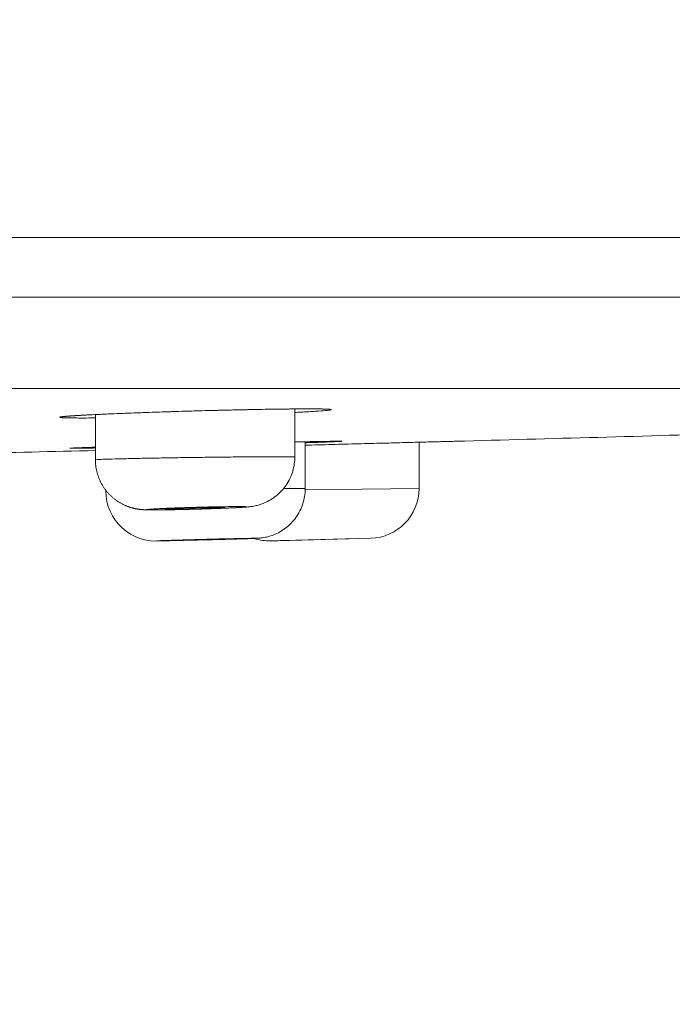
# Model space of a CAD drawing. Units: millimetres. Extents: x 0 to 2100, y 0 to 2970.
# Drawn here: x 1809 to 1822, y 1843 to 1863 of the extents above; entities that cross this region are included whole.
import ezdxf

# ---------------------------------------------------------------- set-up
doc = ezdxf.new("R2010")
doc.units = ezdxf.units.MM
doc.header["$LTSCALE"] = 5
doc.header["$PDMODE"] = 1
doc.header["$PDSIZE"] = -2
doc.layers.add('DIM', color=3, linetype='Continuous', lineweight=13)
doc.layers.add('MODEL', color=7, linetype='Continuous', lineweight=20)
doc.styles.add('ＭＳ ゴシック', font='msgothic.ttc', dxfattribs={"bigfont": 'ＭＳ ゴシック'})
doc.dimstyles.new('tfrom線あり', dxfattribs={"dimtxt": 24, "dimasz": 10, "dimexe": 0, "dimexo": 30, "dimgap": 10, "dimtad": 1, "dimdec": 0, "dimzin": 11, "dimdsep": 46, "dimtxsty": 'ＭＳ ゴシック', "dimblk": 'DOT', "dimcen": 0, "dimazin": 0, "dimtfac": 1, "dimtdec": 1, "dimtix": 1, "dimtofl": 0, "dimtmove": 0, "dimatfit": 0, "dimldrblk": 'DOT', "dimfxl": 1, "dimfrac": 2, "dimtolj": 1, "dimtzin": 11, "dimarcsym": 0})

# ---------------------------------------------------------------- blocks, each defined once
blk = doc.blocks.new('_DOT')
at = {"color": 0, "linetype": 'ByBlock', "lineweight": -2}
blk.add_line((-0.5, 0), (-1, 0), dxfattribs=at)
at = {"color": 0, "linetype": 'ByBlock', "lineweight": -2, "const_width": 0.5}
blk.add_lwpolyline([(-0.25, 0, 1), (0.25, 0, 1)], format="xyb", close=True, dxfattribs=at)
blk = doc.blocks.new('*D87')
at = {"layer": 'Defpoints', "color": 0, "transparency": 16777216}
for p in [(1541.458, 1863.157), (1851.306, 1863.157), (1851.306, 1653.382)]:
    blk.add_point(p, dxfattribs=at)
at = {"layer": 'DIM', "color": 0, "lineweight": -2, "transparency": 16777216}
for p, q in [((1541.458, 1833.157), (1541.458, 1653.382)), ((1851.306, 1833.157), (1851.306, 1653.382)), ((1551.458, 1653.382), (1841.306, 1653.382))]:
    blk.add_line(p, q, dxfattribs=at)
at = {"layer": 'DIM', "color": 0, "lineweight": -2, "transparency": 16777216, "xscale": 10, "yscale": 10, "zscale": 10, "rotation": 180}
blk.add_blockref('_DOT', (1541.458, 1653.382), dxfattribs=at)
at = {"layer": 'DIM', "color": 0, "lineweight": -2, "transparency": 16777216, "xscale": 10, "yscale": 10, "zscale": 10}
blk.add_blockref('_DOT', (1851.306, 1653.382), dxfattribs=at)
at = {"layer": 'DIM', "color": 0, "transparency": 16777216, "insert": (1696.382, 1676.295), "char_height": 24, "attachment_point": 5, "style": 'ＭＳ ゴシック'}
blk.add_mtext('\\A1;\\A1;Ø 310', dxfattribs=at)

msp = doc.modelspace()

# ---------------------------------------------------------------- linework, layer by layer
at = {"layer": 'MODEL'}
for p, q in [((1541.586, 1858.789), (1851.179, 1858.789)), ((1851.179, 1858.789), (1541.586, 1858.789)), ((1541.403, 1857.595), (1851.361, 1857.595)), ((1544.228, 1855.761), (1848.536, 1855.761)), ((1810.788, 1855.239), (1810.788, 1854.332)), ((1814.788, 1854.388), (1814.788, 1855.351)), ((1814.997, 1853.757), (1814.997, 1854.692)), ((1817.282, 1853.757), (1817.282, 1854.684)), ((1810.997, 1853.719), (1810.997, 1853.706)), ((1817.282, 1853.757), (1814.997, 1853.728)), ((1814.308, 1852.706), (1816.308, 1852.758)), ((1814.682, 1852.715), (1815.882, 1852.746))]:
    msp.add_line(p, q, dxfattribs=at)
for centre, radius, start, end in [((1742.796, 4643.864), 2790.175, 271.544845, 271.662097), ((1742.796, 4643.864), 2790.175, 271.343823, 271.396335), ((1812, 1853.704), 1.002, 179.8869, 275.3828), ((1816.282, 1853.757), 1, 271.4973, 359.9994), ((1814.282, 1853.705), 1, 252.0841, 271.4811), ((1742.796, 4641.964), 2790.175, 271.468638, 271.47633)]:
    msp.add_arc(centre, radius, start, end, dxfattribs=at)
for points, knots in [([(1810.788, 1855.17), (1810.754, 1855.17), (1810.721, 1855.17), (1810.575, 1855.169), (1810.475, 1855.169), (1810.349, 1855.17), (1810.31, 1855.17), (1810.242, 1855.171), (1810.211, 1855.172), (1810.133, 1855.175), (1810.098, 1855.177), (1810.062, 1855.182), (1810.062, 1855.186), (1810.096, 1855.193), (1810.13, 1855.197), (1810.208, 1855.204), (1810.238, 1855.207), (1810.306, 1855.212), (1810.344, 1855.214), (1810.469, 1855.222), (1810.568, 1855.228), (1810.682, 1855.233)], [0, 0, 0, 0, 0.038374, 0.038374, 0.17575, 0.17575, 0.244437, 0.244437, 0.313125, 0.313125, 0.4505, 0.4505, 0.587875, 0.587875, 0.72525, 0.72525, 0.793937, 0.793937, 0.862625, 0.862625, 1, 1, 1, 1]), ([(1810.116, 1855.194), (1810.116, 1855.194), (1810.116, 1855.194), (1810.116, 1855.194), (1810.117, 1855.194), (1810.119, 1855.195), (1810.123, 1855.195), (1810.127, 1855.196), (1810.132, 1855.196), (1810.138, 1855.197), (1810.145, 1855.198), (1810.154, 1855.199), (1810.163, 1855.2), (1810.174, 1855.201), (1810.185, 1855.202), (1810.198, 1855.203), (1810.211, 1855.204), (1810.225, 1855.205), (1810.241, 1855.207), (1810.257, 1855.208), (1810.274, 1855.209), (1810.292, 1855.211), (1810.311, 1855.212), (1810.331, 1855.213), (1810.352, 1855.215), (1810.373, 1855.216), (1810.396, 1855.217), (1810.419, 1855.219), (1810.443, 1855.22), (1810.468, 1855.222), (1810.494, 1855.223), (1810.52, 1855.225), (1810.548, 1855.226), (1810.576, 1855.228), (1810.604, 1855.229), (1810.634, 1855.231), (1810.658, 1855.232), (1810.67, 1855.233), (1810.674, 1855.233)], [0, 0, 0, 0, 0.002485, 0.020463, 0.039957, 0.060956, 0.083404, 0.107207, 0.13224, 0.158361, 0.185426, 0.213298, 0.241855, 0.270994, 0.300628, 0.3307, 0.36101, 0.39138, 0.422116, 0.453084, 0.484159, 0.514995, 0.546308, 0.577683, 0.609125, 0.64064, 0.672238, 0.703929, 0.735709, 0.767468, 0.79922, 0.830978, 0.86275, 0.894551, 0.926396, 0.958299, 0.990274, 1, 1, 1, 1]), ([(1810.674, 1855.233), (1810.812, 1855.24), (1811.083, 1855.252), (1811.626, 1855.274), (1812.219, 1855.294), (1812.852, 1855.313), (1813.478, 1855.329), (1814.068, 1855.342), (1814.591, 1855.349), (1815.014, 1855.354), (1815.321, 1855.349), (1815.44, 1855.35), (1815.479, 1855.341), (1815.477, 1855.341)], [0, 0, 0, 0, 0.094224, 0.192336, 0.290472, 0.388617, 0.48675, 0.584854, 0.682894, 0.780591, 0.87783, 0.970033, 1, 1, 1, 1]), ([(1810.682, 1855.233), (1810.796, 1855.239), (1810.922, 1855.245), (1811.127, 1855.254), (1811.199, 1855.257), (1811.348, 1855.263), (1811.425, 1855.266), (1811.661, 1855.275), (1811.825, 1855.281), (1812.166, 1855.292), (1812.344, 1855.298), (1812.698, 1855.309), (1812.876, 1855.314), (1813.234, 1855.323), (1813.41, 1855.327), (1813.665, 1855.333), (1813.749, 1855.335), (1813.914, 1855.338), (1813.996, 1855.34), (1814.234, 1855.344), (1814.382, 1855.346), (1814.658, 1855.35), (1814.787, 1855.351), (1815.014, 1855.352), (1815.113, 1855.352), (1815.24, 1855.351), (1815.279, 1855.351), (1815.348, 1855.35), (1815.378, 1855.349), (1815.456, 1855.347), (1815.491, 1855.344), (1815.528, 1855.339), (1815.528, 1855.335), (1815.502, 1855.329), (1815.489, 1855.327), (1815.455, 1855.323), (1815.433, 1855.321), (1815.356, 1855.314), (1815.288, 1855.309), (1815.121, 1855.298), (1815.021, 1855.293), (1814.869, 1855.285), (1814.829, 1855.283), (1814.788, 1855.281)], [0, 0, 0, 0, 0.06121, 0.06121, 0.091815, 0.091815, 0.12242, 0.12242, 0.18363, 0.18363, 0.24484, 0.24484, 0.30605, 0.30605, 0.36726, 0.36726, 0.397865, 0.397865, 0.42847, 0.42847, 0.48968, 0.48968, 0.55089, 0.55089, 0.6121, 0.6121, 0.642705, 0.642705, 0.67331, 0.67331, 0.73452, 0.73452, 0.79573, 0.79573, 0.826335, 0.826335, 0.85694, 0.85694, 0.918149, 0.918149, 0.979359, 0.979359, 1, 1, 1, 1]), ([(1814.788, 1854.688), (1814.899, 1854.69), (1815.004, 1854.693), (1815.212, 1854.697), (1815.312, 1854.698), (1815.441, 1854.701), (1815.481, 1854.701), (1815.551, 1854.702), (1815.581, 1854.703), (1815.661, 1854.703), (1815.698, 1854.703), (1815.736, 1854.702), (1815.738, 1854.702), (1815.714, 1854.7), (1815.702, 1854.699), (1815.668, 1854.697), (1815.647, 1854.696), (1815.572, 1854.693), (1815.505, 1854.69), (1815.34, 1854.684), (1815.24, 1854.681), (1815.086, 1854.676), (1815.043, 1854.675), (1814.998, 1854.673)], [0, 0, 0, 0, 0.100455, 0.100455, 0.222533, 0.222533, 0.283572, 0.283572, 0.344612, 0.344612, 0.46669, 0.46669, 0.588768, 0.588768, 0.649807, 0.649807, 0.710846, 0.710846, 0.832924, 0.832924, 0.955002, 0.955002, 1, 1, 1, 1]), ([(1814.788, 1854.688), (1814.798, 1854.688), (1814.821, 1854.689), (1814.855, 1854.689), (1814.891, 1854.69), (1814.927, 1854.691), (1814.962, 1854.692), (1814.996, 1854.692), (1815.03, 1854.693), (1815.063, 1854.694), (1815.094, 1854.694), (1815.126, 1854.695), (1815.156, 1854.696), (1815.186, 1854.696), (1815.216, 1854.697), (1815.244, 1854.697), (1815.272, 1854.698), (1815.299, 1854.698), (1815.325, 1854.699), (1815.351, 1854.699), (1815.376, 1854.7), (1815.4, 1854.7), (1815.423, 1854.7), (1815.445, 1854.701), (1815.467, 1854.701), (1815.488, 1854.701), (1815.507, 1854.702), (1815.526, 1854.702), (1815.544, 1854.702), (1815.562, 1854.702), (1815.578, 1854.702), (1815.593, 1854.703), (1815.608, 1854.703), (1815.622, 1854.703), (1815.635, 1854.703), (1815.647, 1854.703), (1815.658, 1854.703), (1815.668, 1854.703), (1815.677, 1854.703), (1815.685, 1854.703), (1815.692, 1854.703), (1815.698, 1854.703), (1815.703, 1854.703), (1815.707, 1854.703), (1815.709, 1854.703), (1815.711, 1854.703), (1815.711, 1854.703), (1815.711, 1854.703), (1815.711, 1854.703)], [0, 0, 0, 0, 0.018894, 0.042087, 0.065332, 0.088602, 0.111867, 0.135095, 0.158259, 0.181332, 0.204291, 0.227217, 0.250373, 0.273489, 0.296577, 0.319648, 0.342713, 0.365783, 0.388866, 0.411973, 0.435115, 0.458308, 0.481417, 0.50454, 0.527699, 0.550815, 0.573818, 0.596699, 0.619599, 0.642478, 0.665342, 0.688199, 0.711053, 0.733984, 0.75683, 0.77957, 0.802195, 0.824687, 0.847016, 0.869138, 0.890982, 0.912444, 0.933371, 0.951129, 0.967735, 0.982839, 0.996292, 1, 1, 1, 1]), ([(1814.997, 1854.624), (1814.998, 1854.624), (1814.998, 1854.624), (1815.175, 1854.629), (1815.353, 1854.633), (1815.621, 1854.64), (1815.711, 1854.643), (1815.886, 1854.647), (1815.973, 1854.65), (1816.229, 1854.656), (1816.395, 1854.661), (1816.714, 1854.669), (1816.862, 1854.673), (1817.14, 1854.68), (1817.269, 1854.684), (1817.498, 1854.69), (1817.598, 1854.692), (1817.727, 1854.696), (1817.766, 1854.697), (1817.836, 1854.698), (1817.867, 1854.699), (1817.946, 1854.701), (1817.983, 1854.702), (1818.012, 1854.703), (1818.018, 1854.703), (1818.018, 1854.703)], [0, 0, 0, 0, 0.000229, 0.000229, 0.117257, 0.117257, 0.175771, 0.175771, 0.234286, 0.234286, 0.351314, 0.351314, 0.468343, 0.468343, 0.585371, 0.585371, 0.7024, 0.7024, 0.760914, 0.760914, 0.819428, 0.819428, 0.936457, 0.936457, 1, 1, 1, 1]), ([(1810.788, 1854.568), (1810.722, 1854.566), (1810.662, 1854.565), (1810.566, 1854.564), (1810.527, 1854.563), (1810.457, 1854.562), (1810.426, 1854.562), (1810.346, 1854.561), (1810.309, 1854.561), (1810.271, 1854.562), (1810.27, 1854.563), (1810.302, 1854.565), (1810.335, 1854.567), (1810.41, 1854.57), (1810.44, 1854.572), (1810.507, 1854.574), (1810.545, 1854.575), (1810.645, 1854.579), (1810.712, 1854.581), (1810.787, 1854.584)], [0, 0, 0, 0, 0.099285, 0.099285, 0.178021, 0.178021, 0.256756, 0.256756, 0.414226, 0.414226, 0.571697, 0.571697, 0.729168, 0.729168, 0.807903, 0.807903, 0.886638, 0.886638, 1, 1, 1, 1]), ([(1810.296, 1854.565), (1810.296, 1854.565), (1810.296, 1854.565), (1810.296, 1854.565), (1810.298, 1854.565), (1810.3, 1854.565), (1810.303, 1854.565), (1810.308, 1854.566), (1810.313, 1854.566), (1810.319, 1854.566), (1810.327, 1854.567), (1810.335, 1854.567), (1810.345, 1854.567), (1810.355, 1854.568), (1810.367, 1854.568), (1810.379, 1854.569), (1810.393, 1854.57), (1810.407, 1854.57), (1810.422, 1854.571), (1810.438, 1854.571), (1810.455, 1854.572), (1810.472, 1854.573), (1810.491, 1854.573), (1810.51, 1854.574), (1810.53, 1854.575), (1810.552, 1854.576), (1810.573, 1854.576), (1810.596, 1854.577), (1810.62, 1854.578), (1810.644, 1854.579), (1810.669, 1854.58), (1810.695, 1854.581), (1810.722, 1854.581), (1810.749, 1854.582), (1810.771, 1854.583), (1810.784, 1854.583), (1810.788, 1854.584)], [0, 0, 0, 0, 0.004778, 0.022912, 0.042737, 0.066012, 0.091279, 0.118309, 0.14675, 0.17628, 0.206631, 0.237599, 0.269033, 0.300833, 0.332926, 0.365268, 0.397839, 0.430376, 0.462937, 0.495633, 0.528351, 0.560953, 0.593409, 0.62618, 0.658971, 0.691795, 0.724667, 0.7576, 0.790635, 0.823656, 0.856637, 0.889592, 0.922538, 0.955492, 0.988463, 1, 1, 1, 1]), ([(1810.788, 1854.332), (1810.788, 1854.332), (1810.788, 1854.332), (1810.788, 1854.333), (1810.801, 1854.334), (1810.852, 1854.338), (1810.891, 1854.339), (1810.99, 1854.343), (1811.053, 1854.345), (1811.199, 1854.349), (1811.281, 1854.351), (1811.466, 1854.355), (1811.569, 1854.358), (1811.786, 1854.362), (1811.901, 1854.364), (1812.143, 1854.368), (1812.27, 1854.371), (1812.525, 1854.375), (1812.656, 1854.377), (1812.919, 1854.38), (1813.049, 1854.382), (1813.305, 1854.385), (1813.432, 1854.386), (1813.674, 1854.389), (1813.789, 1854.39), (1814.115, 1854.392), (1814.307, 1854.393), (1814.524, 1854.393), (1814.585, 1854.393), (1814.686, 1854.392), (1814.724, 1854.392), (1814.775, 1854.39), (1814.788, 1854.389), (1814.788, 1854.388)], [0, 0, 0, 0, 0.000291, 0.000291, 0.062781, 0.062781, 0.125271, 0.125271, 0.18776, 0.18776, 0.25025, 0.25025, 0.31274, 0.31274, 0.37523, 0.37523, 0.43772, 0.43772, 0.500209, 0.500209, 0.562699, 0.562699, 0.625189, 0.625189, 0.687679, 0.687679, 0.812658, 0.812658, 0.875148, 0.875148, 0.937638, 0.937638, 1, 1, 1, 1]), ([(1810.788, 1854.332), (1810.788, 1854.326), (1810.788, 1854.311), (1810.789, 1854.285), (1810.791, 1854.255), (1810.793, 1854.225), (1810.797, 1854.195), (1810.802, 1854.166), (1810.807, 1854.136), (1810.813, 1854.107), (1810.82, 1854.078), (1810.828, 1854.05), (1810.837, 1854.022), (1810.847, 1853.994), (1810.857, 1853.966), (1810.868, 1853.939), (1810.88, 1853.912), (1810.893, 1853.886), (1810.906, 1853.86), (1810.92, 1853.834), (1810.935, 1853.809), (1810.951, 1853.784), (1810.967, 1853.76), (1810.984, 1853.737), (1811.001, 1853.714), (1811.019, 1853.692), (1811.038, 1853.67), (1811.057, 1853.649), (1811.077, 1853.628), (1811.097, 1853.608), (1811.118, 1853.589), (1811.139, 1853.57), (1811.161, 1853.552), (1811.183, 1853.535), (1811.206, 1853.518), (1811.229, 1853.502), (1811.252, 1853.487), (1811.275, 1853.473), (1811.299, 1853.459), (1811.323, 1853.446), (1811.347, 1853.434), (1811.371, 1853.423), (1811.395, 1853.412), (1811.418, 1853.402), (1811.442, 1853.393), (1811.465, 1853.385), (1811.488, 1853.377), (1811.509, 1853.371), (1811.53, 1853.365), (1811.55, 1853.36), (1811.569, 1853.355), (1811.586, 1853.352), (1811.602, 1853.348), (1811.617, 1853.346), (1811.631, 1853.343), (1811.645, 1853.341), (1811.657, 1853.339), (1811.669, 1853.338), (1811.68, 1853.336), (1811.691, 1853.335), (1811.702, 1853.334), (1811.712, 1853.333), (1811.722, 1853.332), (1811.732, 1853.332), (1811.742, 1853.331), (1811.753, 1853.33), (1811.762, 1853.33), (1811.773, 1853.329), (1811.786, 1853.329), (1811.803, 1853.328), (1811.823, 1853.327), (1811.844, 1853.327), (1811.864, 1853.327), (1811.884, 1853.326), (1811.904, 1853.326), (1811.923, 1853.326), (1811.943, 1853.326), (1811.964, 1853.326), (1811.984, 1853.326), (1812.005, 1853.326), (1812.026, 1853.326), (1812.048, 1853.327), (1812.071, 1853.327), (1812.089, 1853.327), (1812.1, 1853.327), (1812.103, 1853.327)], [0, 0, 0, 0, 0.007696, 0.02129, 0.034859, 0.048404, 0.061925, 0.075422, 0.088894, 0.102342, 0.115766, 0.129166, 0.142541, 0.155891, 0.169217, 0.182517, 0.195792, 0.209041, 0.222263, 0.235459, 0.248627, 0.261767, 0.274878, 0.287959, 0.30101, 0.314029, 0.327015, 0.339968, 0.352844, 0.365714, 0.378543, 0.39133, 0.404073, 0.416769, 0.429413, 0.442001, 0.454529, 0.466988, 0.479371, 0.491665, 0.503858, 0.515928, 0.527852, 0.539594, 0.551112, 0.562349, 0.573243, 0.583723, 0.593728, 0.603212, 0.612155, 0.620569, 0.628489, 0.635973, 0.643086, 0.649902, 0.656498, 0.662952, 0.669345, 0.675759, 0.682253, 0.688921, 0.695866, 0.703208, 0.711094, 0.719718, 0.728149, 0.73663, 0.749215, 0.764296, 0.785082, 0.806225, 0.824033, 0.8427, 0.858457, 0.875097, 0.890968, 0.906277, 0.921151, 0.936122, 0.950831, 0.965419, 0.979928, 0.994391, 1, 1, 1, 1]), ([(1812.103, 1853.327), (1812.141, 1853.327), (1812.212, 1853.328), (1812.344, 1853.33), (1812.485, 1853.333), (1812.635, 1853.337), (1812.787, 1853.341), (1812.941, 1853.345), (1813.091, 1853.35), (1813.237, 1853.355), (1813.373, 1853.36), (1813.499, 1853.365), (1813.613, 1853.371), (1813.717, 1853.376), (1813.803, 1853.382), (1813.866, 1853.388), (1813.931, 1853.396), (1813.999, 1853.408), (1814.084, 1853.43), (1814.189, 1853.468), (1814.306, 1853.528), (1814.42, 1853.608), (1814.525, 1853.707), (1814.618, 1853.822), (1814.694, 1853.957), (1814.75, 1854.099), (1814.781, 1854.249), (1814.788, 1854.337), (1814.788, 1854.388)], [0, 0, 0, 0, 0.037862, 0.079451, 0.120736, 0.161832, 0.202991, 0.243842, 0.285124, 0.326328, 0.36756, 0.409547, 0.451864, 0.495886, 0.546506, 0.590278, 0.612663, 0.632084, 0.655583, 0.687034, 0.723455, 0.761147, 0.799137, 0.838919, 0.880875, 0.922295, 0.963269, 1, 1, 1, 1]), ([(1812.094, 1852.706), (1812.116, 1852.706), (1812.16, 1852.707), (1812.252, 1852.709), (1812.359, 1852.711), (1812.483, 1852.714), (1812.616, 1852.717), (1812.76, 1852.72), (1812.908, 1852.724), (1813.059, 1852.727), (1813.21, 1852.731), (1813.356, 1852.735), (1813.495, 1852.739), (1813.624, 1852.743), (1813.74, 1852.746), (1813.841, 1852.749), (1813.925, 1852.752), (1813.993, 1852.755), (1814.032, 1852.757), (1814.068, 1852.759), (1814.113, 1852.763), (1814.182, 1852.773), (1814.279, 1852.795), (1814.399, 1852.837), (1814.522, 1852.902), (1814.637, 1852.984), (1814.742, 1853.084), (1814.835, 1853.202), (1814.91, 1853.338), (1814.963, 1853.481), (1814.991, 1853.626), (1814.998, 1853.711), (1814.997, 1853.757)], [0, 0, 0, 0, 0.034168, 0.071126, 0.107583, 0.143814, 0.180045, 0.215967, 0.252237, 0.288253, 0.324255, 0.360552, 0.396531, 0.43271, 0.468997, 0.50554, 0.54254, 0.581358, 0.621978, 0.638706, 0.650478, 0.665214, 0.690267, 0.722521, 0.756017, 0.789779, 0.823644, 0.859844, 0.897152, 0.933989, 0.970433, 1, 1, 1, 1]), ([(1814.562, 1853.754), (1814.596, 1853.755), (1814.629, 1853.755), (1814.805, 1853.757), (1814.909, 1853.757), (1814.985, 1853.757), (1814.997, 1853.757), (1814.997, 1853.757)], [0, 0, 0, 0, 0.12331, 0.12331, 0.707956, 0.707956, 1, 1, 1, 1]), ([(1811.984, 1853.327), (1812.057, 1853.327), (1812.152, 1853.328), (1812.315, 1853.33), (1812.373, 1853.331), (1812.495, 1853.334), (1812.557, 1853.335), (1812.685, 1853.338), (1812.751, 1853.34), (1812.882, 1853.343), (1812.947, 1853.345), (1813.076, 1853.349), (1813.139, 1853.352), (1813.259, 1853.356), (1813.317, 1853.358), (1813.427, 1853.362), (1813.477, 1853.365), (1813.569, 1853.369), (1813.611, 1853.371), (1813.684, 1853.375), (1813.715, 1853.377), (1813.765, 1853.381), (1813.784, 1853.382), (1813.822, 1853.387), (1813.822, 1853.39), (1813.772, 1853.393), (1813.72, 1853.394), (1813.575, 1853.394), (1813.48, 1853.393), (1813.316, 1853.39), (1813.259, 1853.389), (1813.138, 1853.387), (1813.074, 1853.386), (1812.882, 1853.381), (1812.748, 1853.377), (1812.557, 1853.371), (1812.493, 1853.369), (1812.372, 1853.365), (1812.315, 1853.362), (1812.206, 1853.358), (1812.155, 1853.356), (1812.062, 1853.352), (1812.021, 1853.349), (1811.948, 1853.345), (1811.917, 1853.343), (1811.867, 1853.34), (1811.848, 1853.338), (1811.822, 1853.335), (1811.815, 1853.334), (1811.815, 1853.331), (1811.822, 1853.33), (1811.847, 1853.328), (1811.866, 1853.328), (1811.916, 1853.327), (1811.947, 1853.327), (1811.984, 1853.327)], [0, 0, 0, 0, 0.0625, 0.0625, 0.09375, 0.09375, 0.125, 0.125, 0.15625, 0.15625, 0.1875, 0.1875, 0.21875, 0.21875, 0.25, 0.25, 0.28125, 0.28125, 0.3125, 0.3125, 0.34375, 0.34375, 0.375, 0.375, 0.4375, 0.4375, 0.5, 0.5, 0.5625, 0.5625, 0.59375, 0.59375, 0.625, 0.625, 0.6875, 0.6875, 0.71875, 0.71875, 0.75, 0.75, 0.78125, 0.78125, 0.8125, 0.8125, 0.84375, 0.84375, 0.875, 0.875, 0.90625, 0.90625, 0.9375, 0.9375, 0.96875, 0.96875, 1, 1, 1, 1]), ([(1813.212, 1853.363), (1813.268, 1853.366), (1813.312, 1853.368), (1813.372, 1853.372), (1813.388, 1853.374), (1813.388, 1853.377), (1813.372, 1853.378), (1813.312, 1853.379), (1813.268, 1853.379), (1813.157, 1853.378), (1813.09, 1853.377), (1812.945, 1853.374), (1812.867, 1853.372), (1812.709, 1853.368), (1812.631, 1853.366), (1812.486, 1853.36), (1812.419, 1853.358), (1812.308, 1853.353), (1812.264, 1853.35), (1812.204, 1853.346), (1812.188, 1853.344), (1812.188, 1853.341), (1812.203, 1853.34), (1812.263, 1853.339), (1812.307, 1853.339), (1812.419, 1853.34), (1812.485, 1853.341), (1812.631, 1853.344), (1812.709, 1853.346), (1812.866, 1853.35), (1812.945, 1853.353), (1813.089, 1853.358), (1813.156, 1853.36), (1813.212, 1853.363)], [0, 0, 0, 0, 0.0625, 0.0625, 0.125, 0.125, 0.1875, 0.1875, 0.25, 0.25, 0.3125, 0.3125, 0.375, 0.375, 0.4375, 0.4375, 0.5, 0.5, 0.5625, 0.5625, 0.625, 0.625, 0.6875, 0.6875, 0.75, 0.75, 0.8125, 0.8125, 0.875, 0.875, 0.9375, 0.9375, 1, 1, 1, 1]), ([(1812.042, 1852.706), (1812.068, 1852.706), (1812.119, 1852.706), (1812.228, 1852.708), (1812.27, 1852.709), (1812.363, 1852.711), (1812.413, 1852.712), (1812.522, 1852.714), (1812.581, 1852.716), (1812.701, 1852.719), (1812.764, 1852.72), (1812.892, 1852.723), (1812.958, 1852.725), (1813.089, 1852.728), (1813.154, 1852.73), (1813.283, 1852.733), (1813.346, 1852.735), (1813.466, 1852.738), (1813.525, 1852.74), (1813.633, 1852.743), (1813.684, 1852.745), (1813.776, 1852.747), (1813.818, 1852.749), (1813.927, 1852.752), (1813.979, 1852.754), (1814.029, 1852.757), (1814.03, 1852.758), (1813.979, 1852.758), (1813.927, 1852.757), (1813.818, 1852.755), (1813.776, 1852.754), (1813.684, 1852.752), (1813.632, 1852.751), (1813.47, 1852.748), (1813.346, 1852.745), (1813.154, 1852.74), (1813.088, 1852.738), (1812.957, 1852.735), (1812.892, 1852.733), (1812.764, 1852.73), (1812.7, 1852.728), (1812.58, 1852.725), (1812.522, 1852.723), (1812.359, 1852.718), (1812.265, 1852.716), (1812.155, 1852.712), (1812.124, 1852.711), (1812.074, 1852.709), (1812.055, 1852.708), (1812.029, 1852.707), (1812.023, 1852.706), (1812.022, 1852.706), (1812.029, 1852.706), (1812.042, 1852.706)], [0, 0, 0, 0, 0.0625, 0.0625, 0.09375, 0.09375, 0.125, 0.125, 0.15625, 0.15625, 0.1875, 0.1875, 0.21875, 0.21875, 0.25, 0.25, 0.28125, 0.28125, 0.3125, 0.3125, 0.34375, 0.34375, 0.375, 0.375, 0.4375, 0.4375, 0.5, 0.5, 0.5625, 0.5625, 0.59375, 0.59375, 0.625, 0.625, 0.6875, 0.6875, 0.71875, 0.71875, 0.75, 0.75, 0.78125, 0.78125, 0.8125, 0.8125, 0.875, 0.875, 0.90625, 0.90625, 0.9375, 0.9375, 0.96875, 0.96875, 1, 1, 1, 1]), ([(1813.422, 1852.739), (1813.478, 1852.741), (1813.522, 1852.743), (1813.582, 1852.745), (1813.597, 1852.746), (1813.597, 1852.747), (1813.582, 1852.747), (1813.522, 1852.746), (1813.477, 1852.745), (1813.367, 1852.743), (1813.3, 1852.741), (1813.155, 1852.738), (1813.077, 1852.736), (1812.919, 1852.732), (1812.841, 1852.73), (1812.695, 1852.726), (1812.629, 1852.724), (1812.518, 1852.72), (1812.473, 1852.719), (1812.413, 1852.717), (1812.398, 1852.716), (1812.397, 1852.715), (1812.413, 1852.715), (1812.473, 1852.716), (1812.517, 1852.717), (1812.629, 1852.719), (1812.695, 1852.72), (1812.84, 1852.724), (1812.919, 1852.726), (1813.075, 1852.73), (1813.154, 1852.732), (1813.299, 1852.736), (1813.366, 1852.738), (1813.422, 1852.739)], [0, 0, 0, 0, 0.0625, 0.0625, 0.125, 0.125, 0.1875, 0.1875, 0.25, 0.25, 0.3125, 0.3125, 0.375, 0.375, 0.4375, 0.4375, 0.5, 0.5, 0.5625, 0.5625, 0.625, 0.625, 0.6875, 0.6875, 0.75, 0.75, 0.8125, 0.8125, 0.875, 0.875, 0.9375, 0.9375, 1, 1, 1, 1])]:
    msp.add_open_spline(points, degree=3, knots=knots, dxfattribs=at)

# ---------------------------------------------------------------- dimensions: what is measured, and where the dimension line sits
at = {"layer": 'DIM'}
dim = msp.add_linear_dim(base=(1851.306, 1653.382), p1=(1541.458, 1863.157), p2=(1851.306, 1863.157), angle=0, text='\\A1;Ø <>', dimstyle='tfrom線あり', override={"dimpost": '<>'}, dxfattribs=at)
dim.commit()
dim.dimension.update_dxf_attribs({"geometry": '*D87', "text_midpoint": (1696.382, 1653.382), "dimtype": 161})

doc.saveas('drawing.dxf')
